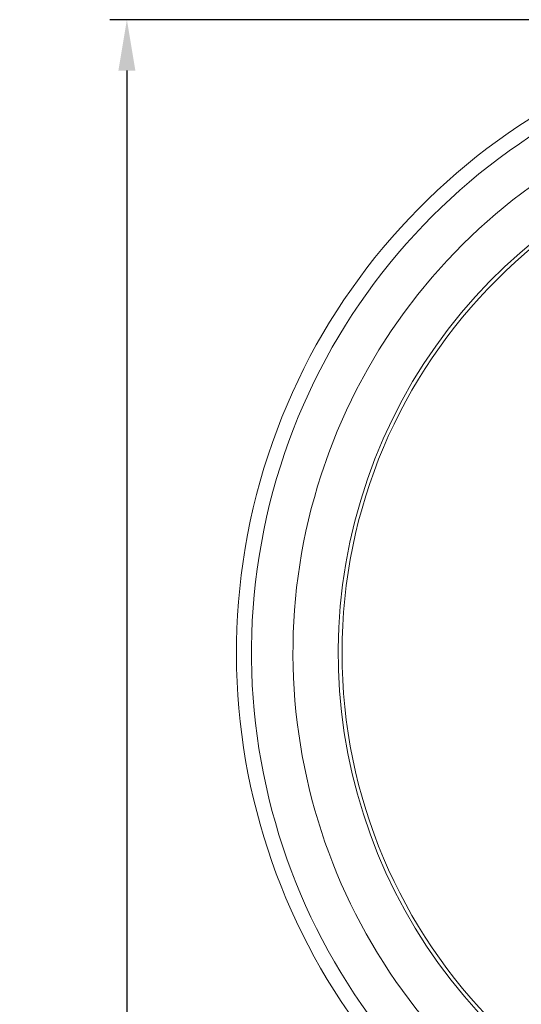
# Model space of a CAD drawing. Extents: x -63 to 90, y -19 to 51.
# Drawn here: x -8 to 0, y 10 to 27 of the extents above; entities that cross this region are included whole.
import ezdxf

# ---------------------------------------------------------------- set-up
doc = ezdxf.new("R2010")
doc.units = 0
doc.header["$LTSCALE"] = 0.25
doc.header["$MEASUREMENT"] = 0
doc.layers.get('0').update_dxf_attribs({"linetype": 'CONTINUOUS', "lineweight": 13})
doc.layers.get('DEFPOINTS').update_dxf_attribs({"linetype": 'CONTINUOUS'})
doc.layers.add('Text', color=7, linetype='CONTINUOUS', lineweight=15)
doc.styles.add('ROMAND', font='romand.shx', dxfattribs={"oblique": 15})
doc.dimstyles.new('ROMAND', dxfattribs={"dimscale": 4.5, "dimtxt": 0.1875, "dimasz": 0.1875, "dimexe": 0.0625, "dimexo": 0.0625, "dimgap": 0.0625, "dimtad": 0, "dimtih": 1, "dimtoh": 1, "dimdec": 3, "dimzin": 0, "dimdsep": 46, "dimlunit": 4, "dimtxsty": 'ROMAND', "dimcen": 0, "dimadec": 0, "dimazin": 0, "dimtfac": 1, "dimtdec": 3, "dimtofl": 0, "dimtmove": 0, "dimatfit": 3, "dimfxl": 0, "dimtolj": 1, "dimtzin": 0, "dimarcsym": 0})

# ---------------------------------------------------------------- blocks, each defined once
blk = doc.blocks.new('*D30')
at = {"layer": 'DEFPOINTS', "color": 0}
for p in [(-6.573, 26.582), (5.742, 26.582), (3.818, -1.962)]:
    blk.add_point(p, dxfattribs=at)
at = {"layer": 'Text', "color": 0, "lineweight": -2}
for p, q in [((5.461, 26.582), (-6.855, 26.582)), ((-6.573, 25.738), (-6.573, 9.124)), ((-6.573, -1.118), (-6.573, 6.592)), ((3.537, -1.962), (-6.855, -1.962))]:
    blk.add_line(p, q, dxfattribs=at)
at = {"layer": 'Text', "color": 0}
for points in [[(-6.714, 25.738), (-6.433, 25.738), (-6.573, 26.582)], [(-6.714, -1.118), (-6.433, -1.118), (-6.573, -1.962)]]:
    blk.add_solid(points, dxfattribs=at)
at = {"layer": 'Text', "color": 0, "insert": (-6.573, 7.858), "char_height": 0.84375, "attachment_point": 5, "style": 'ROMAND'}
blk.add_mtext('\\A1;28{\\H1.000000x;\\S1/2;}"', dxfattribs=at)

msp = doc.modelspace()

# ---------------------------------------------------------------- linework, layer by layer
at = {"color": 7, "linetype": 'Continuous'}
msp.add_circle((5.7421, 16.0819), 8.7506, dxfattribs=at)
for radius, start, end in [(10.5, 296.45883, 243.54117), (10.25, 297.80836, 242.19164), (9.5631, 305.91755, 234.08245), (8.8131, 303.41625, 236.58375)]:
    msp.add_arc((5.7421, 16.0819), radius, start, end, dxfattribs=at)

# ---------------------------------------------------------------- dimensions: what is measured, and where the dimension line sits
at = {"layer": 'Text'}
dim = msp.add_linear_dim(base=(-6.5734, 26.5819), p1=(3.8184, -1.9619), p2=(5.7421, 26.5819), angle=270, text='<>"', dimstyle='ROMAND', override={"dimlunit": 5}, dxfattribs=at)
dim.commit()
dim.dimension.update_dxf_attribs({"geometry": '*D30', "text_midpoint": (-6.5734, 7.858), "dimtype": 160})

doc.saveas('drawing.dxf')
